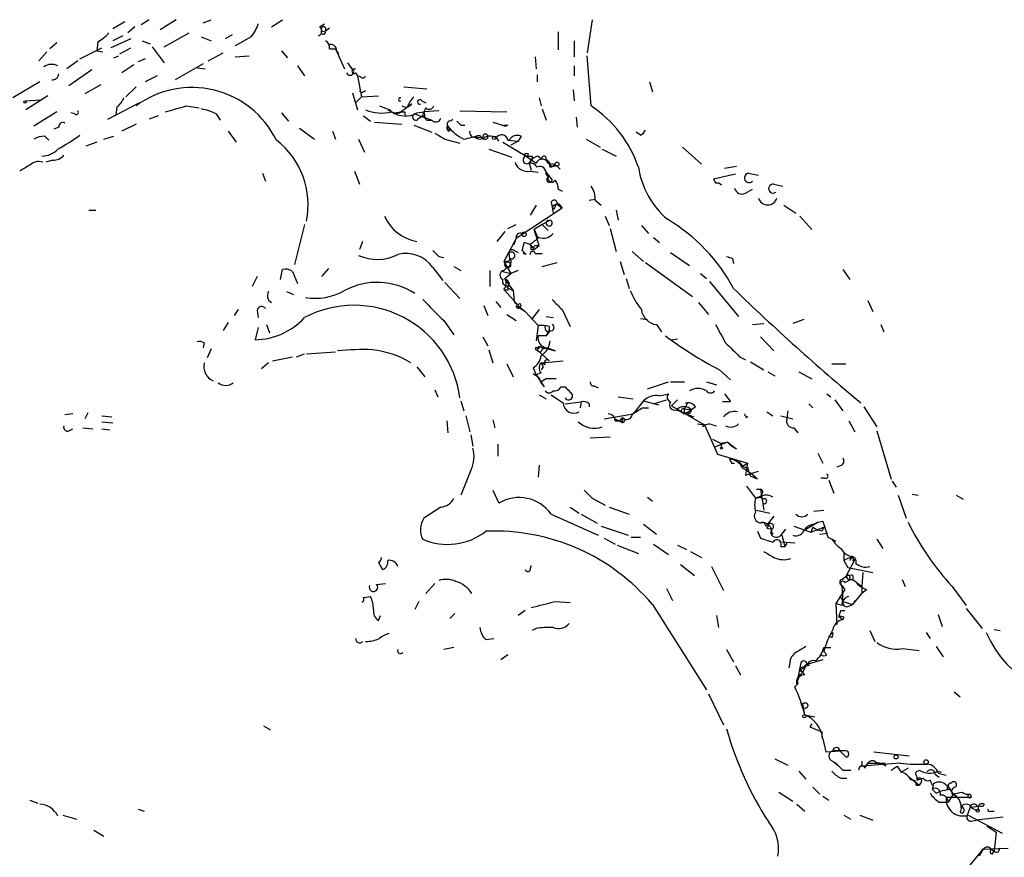
# Model space of a CAD drawing. Extents: x 17 to 1114, y 996 to 1903.
# Drawn here: x 150 to 234, y 1613 to 1684 of the extents above; entities that cross this region are included whole.
import ezdxf

# ---------------------------------------------------------------- set-up
doc = ezdxf.new("R2010")
doc.units = 0
doc.header["$MEASUREMENT"] = 0
doc.layers.add('MAIN', color=5, linetype='CONTINUOUS')

msp = doc.modelspace()

# ---------------------------------------------------------------- linework, layer by layer
at = {"layer": 'MAIN'}
for p, q in [((161.29, 1683.7369), (160.6127, 1683.3135)), ((163.576, 1683.7369), (162.2213, 1682.8902)), ((165.862, 1683.4829), (166.5393, 1683.7369)), ((171.6193, 1683.1442), (172.5507, 1683.7369)), ((198.7127, 1683.7369), (198.2893, 1680.9429)), ((159.258, 1683.5675), (158.242, 1682.9749)), ((160.1047, 1683.1442), (159.512, 1682.6362)), ((175.6833, 1683.1442), (176.1067, 1683.3982)), ((176.1913, 1682.8055), (176.53, 1683.0595)), ((159.766, 1682.1282), (158.0727, 1681.3662)), ((159.0887, 1682.3822), (158.242, 1681.9589)), ((162.56, 1681.4509), (164.6767, 1682.6362)), ((165.6927, 1682.2975), (166.5393, 1681.9589)), ((168.3173, 1682.4669), (167.7247, 1682.1282)), ((169.926, 1682.2975), (168.5713, 1681.5355)), ((175.8527, 1682.8055), (176.1913, 1682.7209)), ((175.8527, 1682.8055), (176.1913, 1682.7209)), ((195.834, 1682.7209), (195.834, 1681.1969)), ((153.5007, 1681.7895), (152.908, 1681.2815)), ((155.448, 1680.4349), (157.3107, 1681.3662)), ((156.972, 1681.8742), (156.8873, 1681.1122)), ((158.8347, 1680.8582), (159.766, 1681.3662)), ((160.6973, 1681.9589), (161.3747, 1681.7049)), ((161.544, 1681.4509), (162.56, 1680.0962)), ((176.53, 1681.2815), (177.038, 1681.2815)), ((177.038, 1681.2815), (177.8, 1679.5882)), ((197.1887, 1681.9589), (197.1887, 1680.6042)), ((152.654, 1681.0275), (151.9767, 1680.2655)), ((156.8873, 1681.1122), (157.3953, 1681.0275)), ((158.3267, 1680.5195), (158.75, 1680.6889)), ((160.9513, 1680.4349), (160.3587, 1680.1809)), ((166.2853, 1680.2655), (167.5553, 1680.9429)), ((168.5713, 1680.6042), (169.7567, 1680.6889)), ((172.466, 1681.1122), (172.974, 1680.5195)), ((177.1227, 1681.1122), (177.292, 1680.8582)), ((193.8867, 1680.6042), (193.9713, 1679.5882)), ((198.628, 1676.4555), (198.2893, 1680.6889)), ((155.2787, 1680.2655), (154.3473, 1679.5882)), ((156.464, 1679.5035), (154.5167, 1678.1489)), ((160.02, 1679.9269), (159.004, 1679.2495)), ((165.862, 1680.0115), (163.4913, 1678.6569)), ((165.354, 1679.6729), (166.0313, 1679.5882)), ((173.8207, 1679.8422), (174.4133, 1678.9955)), ((178.054, 1680.0962), (178.4773, 1679.5035)), ((178.4773, 1679.5882), (178.7313, 1679.5882)), ((197.1887, 1679.8422), (197.1887, 1678.9955)), ((161.9673, 1678.9955), (160.9513, 1678.4875)), ((178.7313, 1679.2495), (178.9007, 1678.9955)), ((179.1547, 1678.9109), (178.9007, 1678.9955)), ((178.9007, 1678.9955), (179.2393, 1677.2175)), ((194.056, 1679.0802), (194.056, 1678.4875)), ((152.0613, 1678.4875), (149.7753, 1677.1329)), ((157.226, 1678.2335), (155.8713, 1677.4715)), ((160.1893, 1678.0642), (159.3427, 1677.2175)), ((182.7953, 1678.0642), (184.7427, 1677.8949)), ((203.5387, 1678.4875), (203.7927, 1677.6409)), ((152.7387, 1677.3022), (150.876, 1676.1169)), ((178.4773, 1677.5562), (178.9007, 1676.1169)), ((179.2393, 1677.2175), (178.7313, 1676.7095)), ((179.2393, 1677.5562), (179.07, 1677.7255)), ((179.2393, 1677.2175), (180.6787, 1677.3022)), ((194.2253, 1677.1329), (194.3947, 1676.4555)), ((197.104, 1677.8102), (197.1887, 1676.8789)), ((150.876, 1676.8789), (152.146, 1676.9635)), ((157.8187, 1675.3549), (160.4433, 1676.7095)), ((158.5807, 1676.3709), (158.496, 1675.6935)), ((164.4227, 1676.4555), (165.5233, 1676.2862)), ((183.0493, 1676.2862), (182.5413, 1675.9475)), ((183.4727, 1676.6249), (183.2187, 1676.4555)), ((184.3193, 1676.8789), (184.658, 1676.7095)), ((184.658, 1676.2862), (184.4887, 1675.9475)), ((194.4793, 1676.2015), (194.818, 1675.2702)), ((153.5007, 1675.9475), (151.5533, 1674.7622)), ((155.0247, 1675.7782), (154.686, 1675.8629)), ((162.052, 1675.6089), (161.29, 1675.3549)), ((166.9627, 1675.7782), (167.3013, 1675.2702)), ((172.466, 1675.8629), (173.0587, 1675.1855)), ((179.4087, 1675.6089), (180.0013, 1675.1855)), ((181.4407, 1676.1169), (181.9487, 1675.8629)), ((181.9487, 1675.8629), (182.5413, 1675.9475)), ((182.88, 1675.9475), (182.88, 1675.6935)), ((183.7267, 1675.7782), (185.166, 1675.2702)), ((183.896, 1675.8629), (184.4887, 1675.9475)), ((184.0653, 1675.4395), (184.404, 1675.6089)), ((184.404, 1675.6089), (184.4887, 1675.9475)), ((184.5733, 1675.5242), (184.404, 1675.6089)), ((185.7587, 1676.0322), (184.4887, 1675.9475)), ((186.7747, 1675.1855), (186.944, 1675.3549)), ((187.5367, 1676.0322), (191.516, 1675.9475)), ((197.358, 1675.5242), (197.4427, 1674.6775)), ((153.67, 1674.6775), (153.2467, 1674.5082)), ((160.1893, 1674.9315), (159.004, 1674.3389)), ((173.99, 1674.5929), (175.26, 1673.6615)), ((180.34, 1675.1009), (182.626, 1674.9315)), ((183.642, 1674.8469), (185.166, 1674.2542)), ((184.7427, 1675.2702), (185.166, 1675.2702)), ((186.436, 1674.5082), (186.7747, 1674.5082)), ((186.6053, 1674.3389), (186.7747, 1674.5082)), ((187.6213, 1674.8469), (187.96, 1674.8469)), ((190.3307, 1675.1009), (191.4313, 1674.7622)), ((191.0927, 1674.8469), (191.4313, 1674.7622)), ((191.6007, 1674.8469), (191.4313, 1674.7622)), ((152.4847, 1673.9155), (152.8233, 1673.5769)), ((157.48, 1673.6615), (158.3267, 1673.9155)), ((167.9787, 1674.3389), (168.656, 1673.4075)), ((176.784, 1674.3389), (177.038, 1673.6615)), ((188.8067, 1673.8309), (189.484, 1673.8309)), ((192.7013, 1673.9155), (192.4473, 1673.4922)), ((202.7767, 1674.0002), (202.438, 1674.2542)), ((156.8873, 1673.4075), (155.956, 1673.0689)), ((178.9853, 1673.6615), (179.4933, 1672.5609)), ((186.2667, 1673.6615), (187.5367, 1673.3229)), ((191.1773, 1673.4075), (193.1247, 1672.2222)), ((191.6007, 1673.5769), (192.4473, 1673.4922)), ((192.4473, 1673.4922), (191.8547, 1673.1535)), ((198.2047, 1673.6615), (199.39, 1672.9842)), ((206.3327, 1672.9842), (207.9413, 1671.5449)), ((189.992, 1672.8149), (191.9393, 1672.1375)), ((193.1247, 1672.2222), (193.9713, 1671.6295)), ((193.6327, 1672.2222), (193.6327, 1671.9682)), ((194.1407, 1672.2222), (194.4793, 1671.9682)), ((199.5593, 1672.8149), (200.7447, 1672.2222)), ((153.162, 1671.8835), (152.5693, 1671.7142)), ((193.3787, 1671.6295), (193.6327, 1671.9682)), ((193.6327, 1671.9682), (193.3787, 1671.6295)), ((193.3787, 1671.6295), (193.548, 1671.0369)), ((194.818, 1671.9682), (195.072, 1671.7142)), ((194.9873, 1671.6295), (195.58, 1671.5449)), ((195.1567, 1671.2909), (195.072, 1671.7142)), ((195.6647, 1671.4602), (196.0033, 1671.1215)), ((209.8887, 1671.2062), (210.9047, 1671.3755)), ((170.8573, 1670.7829), (171.1113, 1670.1055)), ((178.6467, 1670.9522), (179.07, 1669.8515)), ((193.4633, 1670.9522), (194.1407, 1670.8675)), ((194.7333, 1670.9522), (195.326, 1670.1902)), ((194.818, 1670.6982), (194.9873, 1670.4442)), ((210.82, 1670.6982), (208.9573, 1670.2749)), ((211.9207, 1670.7829), (212.7673, 1670.6135)), ((214.0373, 1669.8515), (214.7993, 1669.6822)), ((195.834, 1669.4282), (196.1727, 1669.2589)), ((211.6667, 1669.0895), (212.2593, 1669.4282)), ((193.9713, 1668.0735), (193.4633, 1667.2269)), ((195.2413, 1668.3275), (195.326, 1667.9042)), ((195.4953, 1667.7349), (195.326, 1667.9042)), ((195.326, 1667.9042), (195.4107, 1667.3962)), ((195.7493, 1668.1582), (196.1727, 1667.8195)), ((195.9187, 1668.1582), (196.1727, 1667.8195)), ((198.4587, 1668.4969), (198.9667, 1668.5815)), ((198.9667, 1668.4969), (199.4747, 1668.0735)), ((214.884, 1668.0735), (215.9, 1667.3962)), ((156.21, 1667.6502), (156.8027, 1667.6502)), ((196.1727, 1667.8195), (192.278, 1665.2795)), ((199.8133, 1667.1422), (200.152, 1666.3802)), ((200.7447, 1667.6502), (200.914, 1666.8035)), ((216.2387, 1667.1422), (217.2547, 1666.0415)), ((174.4133, 1666.4649), (173.5667, 1663.0782)), ((191.6007, 1666.1262), (192.278, 1666.4649)), ((194.4793, 1666.4649), (193.802, 1666.0415)), ((195.1567, 1666.8035), (194.4793, 1666.4649)), ((194.4793, 1666.4649), (194.9873, 1665.9569)), ((202.8613, 1666.3802), (203.454, 1665.7029)), ((191.3467, 1665.8722), (190.6693, 1665.0255)), ((193.802, 1666.0415), (194.1407, 1665.2795)), ((194.2253, 1664.6869), (193.802, 1666.0415)), ((200.2367, 1666.1262), (200.7447, 1664.1789)), ((203.8773, 1665.3642), (204.3853, 1664.9409)), ((179.324, 1665.0255), (179.07, 1664.3482)), ((192.278, 1665.2795), (191.262, 1663.3322)), ((192.1087, 1664.7715), (192.278, 1665.2795)), ((193.4633, 1664.7715), (192.9553, 1664.9409)), ((193.4633, 1664.7715), (193.802, 1664.3482)), ((193.802, 1664.3482), (194.2253, 1664.6869)), ((193.9713, 1664.6869), (194.2253, 1664.6869)), ((185.7587, 1663.7555), (186.182, 1663.6709)), ((191.6853, 1664.0095), (191.77, 1663.4169)), ((192.1087, 1664.2635), (192.4473, 1664.0942)), ((193.1247, 1663.9249), (192.8707, 1664.0095)), ((193.548, 1664.3482), (193.802, 1664.3482)), ((193.8867, 1664.0095), (194.4793, 1664.0095)), ((202.0993, 1664.1789), (203.0307, 1663.3322)), ((205.3167, 1664.0942), (206.9253, 1662.9935)), ((187.0287, 1662.9089), (187.6213, 1662.5702)), ((191.262, 1663.3322), (191.77, 1663.4169)), ((191.262, 1663.3322), (191.8547, 1662.3162)), ((194.4793, 1662.9089), (195.7493, 1663.2475)), ((201.0833, 1663.3322), (201.422, 1662.2315)), ((203.2, 1663.2475), (207.1793, 1660.3689)), ((210.566, 1663.5862), (210.6507, 1663.1629)), ((170.434, 1662.0622), (170.0107, 1661.2155)), ((172.3813, 1661.8082), (172.5507, 1662.6549)), ((173.3973, 1662.4855), (173.8207, 1661.4695)), ((176.4453, 1662.7395), (175.8527, 1662.0622)), ((185.2507, 1662.8242), (186.0973, 1661.7235)), ((190.0767, 1662.5702), (190.0767, 1661.2155)), ((191.1773, 1662.4855), (191.8547, 1662.3162)), ((191.262, 1662.5702), (191.516, 1662.8242)), ((191.3467, 1661.8929), (191.8547, 1662.3162)), ((192.4473, 1662.5702), (191.8547, 1662.3162)), ((207.8567, 1662.3162), (208.3647, 1661.8929)), ((219.8793, 1662.6549), (220.472, 1661.8082)), ((186.2667, 1661.5542), (187.5367, 1660.1995)), ((191.3467, 1661.8082), (192.024, 1660.8769)), ((201.5913, 1661.8929), (201.8453, 1661.0462)), ((208.6187, 1661.6389), (211.074, 1658.6755)), ((172.8893, 1660.7922), (173.482, 1660.5382)), ((191.6007, 1660.8769), (191.262, 1660.9615)), ((191.262, 1660.9615), (192.6167, 1659.4375)), ((191.516, 1661.1309), (192.024, 1660.8769)), ((192.024, 1660.8769), (192.1087, 1659.9455)), ((189.5687, 1659.6069), (189.9073, 1658.7602)), ((190.5847, 1659.9455), (191.008, 1659.4375)), ((192.278, 1659.6069), (193.04, 1659.0989)), ((207.6873, 1659.8609), (208.534, 1658.8449)), ((221.996, 1660.0302), (222.4193, 1659.0989)), ((168.8253, 1659.2682), (168.4867, 1658.7602)), ((170.434, 1659.1835), (170.5187, 1658.5909)), ((191.516, 1658.8449), (192.278, 1658.3369)), ((192.6167, 1659.4375), (193.04, 1659.0989)), ((193.04, 1659.0989), (194.1407, 1657.9135)), ((194.2253, 1659.2682), (193.6327, 1658.5062)), ((196.1727, 1659.2682), (196.85, 1657.8289)), ((167.9787, 1658.1675), (167.5553, 1657.4902)), ((171.196, 1657.9982), (171.45, 1657.3209)), ((186.182, 1658.3369), (187.0287, 1657.1515)), ((194.1407, 1657.9135), (193.9713, 1656.6435)), ((194.818, 1658.6755), (195.4107, 1658.5909)), ((202.7767, 1658.5062), (203.3693, 1658.4215)), ((204.1313, 1657.9982), (204.5547, 1657.4055)), ((212.2593, 1657.9982), (213.1907, 1658.0829)), ((216.5773, 1658.4215), (215.646, 1658.0829)), ((223.0967, 1657.9982), (223.3507, 1657.4055)), ((170.5187, 1657.7442), (170.2647, 1656.7282)), ((194.818, 1657.0669), (194.1407, 1657.0669)), ((195.1567, 1657.4902), (194.818, 1657.0669)), ((194.818, 1657.0669), (195.072, 1657.4902)), ((194.9027, 1657.4055), (195.072, 1657.4902)), ((195.072, 1657.8289), (195.072, 1657.4902)), ((165.9467, 1656.4742), (165.862, 1656.0509)), ((189.484, 1656.9822), (189.9073, 1656.2202)), ((205.4013, 1656.7282), (205.9093, 1656.8129)), ((212.9367, 1656.9822), (214.0373, 1655.7969)), ((166.5393, 1655.9662), (166.2007, 1655.2042)), ((173.736, 1655.2889), (174.4133, 1655.5429)), ((174.5827, 1655.5429), (177.038, 1655.7122)), ((189.992, 1655.8815), (190.3307, 1654.7809)), ((194.056, 1656.0509), (194.31, 1656.1355)), ((194.31, 1656.1355), (194.056, 1655.8815)), ((194.056, 1655.8815), (195.072, 1654.9502)), ((194.31, 1656.1355), (195.58, 1655.7969)), ((194.4793, 1655.9662), (194.9027, 1656.0509)), ((195.58, 1655.7969), (194.9027, 1656.0509)), ((171.3653, 1654.7809), (170.7727, 1654.2729)), ((171.704, 1654.9502), (173.3973, 1655.2889)), ((191.516, 1654.6962), (192.024, 1653.5955)), ((194.3947, 1654.7809), (196.2573, 1654.9502)), ((194.7333, 1654.6115), (194.3947, 1654.7809)), ((211.1587, 1655.2889), (211.6667, 1655.0349)), ((212.09, 1654.8655), (213.1907, 1654.1882)), ((218.948, 1654.6962), (220.1333, 1654.6962)), ((183.896, 1654.4422), (184.5733, 1653.5955)), ((193.7173, 1654.3575), (193.9713, 1653.7649)), ((193.7173, 1653.8495), (193.9713, 1653.7649)), ((194.3947, 1653.9342), (193.9713, 1653.7649)), ((193.9713, 1653.7649), (194.6487, 1652.7489)), ((194.564, 1654.4422), (194.3947, 1654.1882)), ((209.4653, 1654.1882), (210.3967, 1653.3415)), ((213.5293, 1654.0189), (214.122, 1653.6802)), ((216.154, 1654.0189), (217.2547, 1653.4262)), ((194.818, 1653.4262), (194.3947, 1653.1722)), ((203.3693, 1652.5795), (205.1473, 1653.1722)), ((205.3167, 1653.1722), (206.502, 1653.1722)), ((208.3647, 1653.1722), (209.2113, 1652.9182)), ((185.42, 1652.4949), (185.674, 1651.9022)), ((194.2253, 1652.0715), (194.818, 1651.7329)), ((196.088, 1652.7489), (196.4267, 1652.7489)), ((198.882, 1652.8335), (199.2207, 1652.6642)), ((204.3853, 1651.9869), (205.1473, 1652.1562)), ((218.5247, 1652.1562), (218.8633, 1651.9022)), ((187.6213, 1651.5635), (187.8753, 1650.7169)), ((196.4267, 1651.3095), (197.7813, 1651.4789)), ((197.7813, 1651.4789), (197.6967, 1650.9709)), ((198.4587, 1651.3095), (198.4587, 1651.0555)), ((200.914, 1651.9022), (202.184, 1651.7329)), ((203.0307, 1651.5635), (202.184, 1650.4629)), ((203.0307, 1651.5635), (204.3007, 1651.2249)), ((203.8773, 1651.3095), (204.978, 1651.6482)), ((205.9093, 1651.6482), (205.4013, 1651.1402)), ((206.756, 1651.3942), (206.502, 1650.8862)), ((206.5867, 1651.3942), (206.756, 1651.3942)), ((210.3967, 1651.4789), (209.7193, 1651.4789)), ((217.0007, 1651.3095), (217.3393, 1650.9709)), ((219.202, 1651.6482), (219.8793, 1650.7169)), ((154.8553, 1650.4629), (154.178, 1650.3782)), ((156.1253, 1650.5475), (155.8713, 1650.0395)), ((199.7287, 1650.0395), (202.184, 1650.4629)), ((202.946, 1650.9709), (203.454, 1650.9709)), ((205.4013, 1651.1402), (208.1953, 1649.5315)), ((205.8247, 1650.8015), (207.264, 1650.2089)), ((206.3327, 1650.5475), (206.6713, 1650.5475)), ((206.4173, 1650.4629), (206.6713, 1650.5475)), ((206.502, 1650.8862), (207.0947, 1650.8015)), ((206.6713, 1650.5475), (207.0947, 1650.8015)), ((206.9253, 1650.4629), (206.6713, 1650.5475)), ((207.4333, 1651.0555), (207.0947, 1650.8015)), ((213.4447, 1650.6322), (213.9527, 1650.2935)), ((215.2227, 1650.7169), (215.138, 1650.0395)), ((221.6573, 1651.0555), (222.758, 1649.3622)), ((157.3107, 1650.2935), (158.1573, 1650.2089)), ((157.3107, 1649.7855), (158.242, 1649.7009)), ((186.436, 1649.8702), (186.5207, 1648.8542)), ((188.0447, 1650.2935), (188.3833, 1648.9389)), ((190.3307, 1649.9549), (190.5, 1649.2775)), ((200.5753, 1650.0395), (201.0833, 1649.8702)), ((200.66, 1649.8702), (201.0833, 1649.8702)), ((201.0833, 1649.8702), (201.2527, 1650.1242)), ((201.2527, 1649.7855), (201.0833, 1649.8702)), ((207.6027, 1649.6162), (208.1953, 1649.5315)), ((211.836, 1650.2089), (211.6667, 1650.1242)), ((214.63, 1650.2935), (215.646, 1650.0395)), ((220.3873, 1649.8702), (220.8953, 1648.9389)), ((154.5167, 1649.0235), (154.8553, 1649.1929)), ((155.702, 1649.2775), (156.5487, 1649.1929)), ((157.3107, 1649.1929), (157.988, 1649.1082)), ((208.1953, 1649.5315), (208.026, 1649.3622)), ((208.026, 1649.3622), (208.1953, 1649.5315)), ((208.1953, 1649.5315), (208.026, 1649.3622)), ((208.1953, 1649.5315), (209.296, 1647.0762)), ((208.8727, 1649.5315), (209.2113, 1649.4469)), ((215.7307, 1649.2775), (216.0693, 1648.8542)), ((222.758, 1649.0235), (223.9433, 1644.9595)), ((188.468, 1648.6849), (188.6373, 1647.7535)), ((190.754, 1647.9229), (190.754, 1646.9069)), ((198.5433, 1648.4309), (200.2367, 1648.5155)), ((208.8727, 1648.3462), (209.55, 1648.0075)), ((210.1427, 1648.0922), (209.042, 1647.6689)), ((209.55, 1648.0075), (210.1427, 1648.0922)), ((209.55, 1648.0075), (209.6347, 1647.6689)), ((209.55, 1648.0075), (209.6347, 1647.6689)), ((209.55, 1648.0075), (209.6347, 1647.6689)), ((210.1427, 1648.0922), (210.4813, 1647.7535)), ((209.296, 1647.0762), (211.836, 1646.3142)), ((210.9047, 1647.4995), (210.4813, 1647.7535)), ((217.7627, 1647.1609), (218.186, 1646.3142)), ((210.4813, 1646.3142), (210.7353, 1646.3142)), ((211.074, 1646.4835), (211.4127, 1646.0602)), ((211.4127, 1646.0602), (211.836, 1646.3142)), ((211.836, 1646.3142), (211.6667, 1645.2982)), ((188.468, 1645.7215), (187.6213, 1643.6049)), ((194.2253, 1646.1449), (194.1407, 1645.1289)), ((211.6667, 1645.2982), (212.7673, 1645.6369)), ((211.836, 1645.9755), (211.9207, 1645.6369)), ((211.9207, 1645.6369), (212.09, 1645.2135)), ((219.7947, 1646.1449), (219.3713, 1645.9755)), ((212.6827, 1644.9595), (212.09, 1645.2135)), ((218.3553, 1645.0442), (218.0167, 1645.0442)), ((218.694, 1644.8749), (219.1173, 1643.7742)), ((224.028, 1644.7902), (224.3667, 1644.2822)), ((190.3307, 1644.0282), (190.8387, 1642.9275)), ((211.7513, 1644.3669), (212.5133, 1643.3509)), ((212.598, 1644.1129), (212.9367, 1644.1129)), ((212.9367, 1644.1129), (213.1907, 1642.3349)), ((198.7127, 1643.3509), (199.8133, 1642.7582)), ((203.3693, 1643.4355), (203.7927, 1643.0969)), ((213.0213, 1643.5202), (212.5133, 1643.3509)), ((212.5133, 1643.3509), (212.9367, 1643.4355)), ((213.0213, 1643.6895), (212.9367, 1643.4355)), ((213.106, 1643.2662), (212.9367, 1643.4355)), ((224.536, 1643.6049), (225.2133, 1641.6575)), ((225.7213, 1643.6895), (226.2293, 1643.6049)), ((229.4467, 1643.6049), (230.0393, 1643.2662)), ((185.928, 1642.5889), (184.4887, 1641.6575)), ((196.85, 1642.5889), (197.612, 1642.0809)), ((200.152, 1642.5889), (201.8453, 1641.9962)), ((212.598, 1642.3349), (213.6987, 1642.0809)), ((217.424, 1642.2502), (218.2707, 1642.3349)), ((195.2413, 1641.9962), (199.2207, 1640.2182)), ((197.7813, 1641.9962), (199.136, 1641.2342)), ((213.1907, 1641.3189), (213.36, 1640.9802)), ((214.0373, 1641.8269), (213.36, 1640.9802)), ((216.7467, 1640.7262), (217.7627, 1641.3189)), ((217.424, 1641.1495), (217.7627, 1641.3189)), ((217.7627, 1641.3189), (218.186, 1641.4035)), ((218.186, 1641.4035), (218.6093, 1640.0489)), ((199.4747, 1640.9802), (201.7607, 1640.2182)), ((203.0307, 1641.1495), (204.1313, 1640.3029)), ((212.6827, 1640.5569), (212.9367, 1639.9642)), ((213.4447, 1640.8109), (213.868, 1640.7262)), ((213.868, 1640.7262), (213.7833, 1640.3875)), ((213.7833, 1640.3875), (213.868, 1640.7262)), ((214.7147, 1640.3029), (215.0533, 1640.7262)), ((215.7307, 1640.9802), (217.17, 1640.4722)), ((217.3393, 1640.8955), (217.17, 1640.4722)), ((217.17, 1640.4722), (218.2707, 1640.8955)), ((217.3393, 1640.8955), (217.7627, 1640.6415)), ((217.3393, 1640.8955), (217.7627, 1640.6415)), ((218.1013, 1640.5569), (217.7627, 1640.6415)), ((199.7287, 1639.9642), (200.66, 1639.4562)), ((202.0147, 1640.0489), (202.7767, 1640.0489)), ((212.9367, 1639.9642), (213.9527, 1639.6255)), ((213.9527, 1640.3029), (213.7833, 1640.3875)), ((214.7147, 1640.2182), (214.9687, 1639.2869)), ((215.8153, 1639.5409), (214.7147, 1639.6255)), ((217.932, 1640.3029), (218.6093, 1640.3875)), ((218.6093, 1640.0489), (219.2867, 1639.7102)), ((222.758, 1639.8795), (223.266, 1639.1175)), ((200.8293, 1639.3715), (202.6073, 1638.6942)), ((203.8773, 1639.4562), (205.1473, 1638.6095)), ((205.9093, 1639.3715), (206.6713, 1639.0329)), ((207.01, 1638.8635), (207.9413, 1638.3555)), ((214.63, 1639.2869), (214.9687, 1639.2869)), ((215.138, 1639.5409), (214.9687, 1639.2869)), ((219.964, 1638.7789), (219.964, 1638.1015)), ((180.6787, 1637.9322), (181.0173, 1637.3395)), ((219.964, 1638.1015), (220.3027, 1637.5089)), ((220.8953, 1638.1862), (220.1333, 1636.7469)), ((220.5567, 1638.4402), (220.472, 1638.1015)), ((220.726, 1638.1015), (220.8953, 1638.1862)), ((193.4633, 1637.2549), (193.548, 1637.6782)), ((206.1633, 1637.7629), (207.3487, 1636.8315)), ((208.788, 1637.5935), (209.804, 1635.5615)), ((220.3027, 1637.5089), (222.4193, 1637.0855)), ((221.5727, 1637.0855), (221.488, 1635.9002)), ((219.7947, 1636.4929), (220.1333, 1636.7469)), ((220.0487, 1636.2389), (220.3873, 1636.4082)), ((220.1333, 1636.7469), (220.3873, 1636.4082)), ((220.3873, 1636.4929), (220.726, 1636.4929)), ((220.726, 1636.4929), (220.3873, 1636.4082)), ((220.726, 1636.8315), (220.726, 1636.4929)), ((224.8747, 1636.4929), (225.1287, 1635.9002)), ((180.5093, 1636.0695), (181.2713, 1636.1542)), ((185.42, 1636.1542), (184.658, 1635.3075)), ((204.978, 1635.7309), (205.486, 1634.7149)), ((220.0487, 1635.6462), (219.2867, 1634.4609)), ((219.7947, 1635.9849), (220.0487, 1635.6462)), ((219.7947, 1635.9849), (220.0487, 1635.6462)), ((219.7947, 1635.9849), (219.8793, 1634.6302)), ((221.488, 1635.9002), (221.488, 1635.3075)), ((221.9113, 1635.6462), (221.488, 1635.3075)), ((229.108, 1635.9002), (230.2933, 1634.2915)), ((179.4087, 1634.9689), (180.0013, 1635.0535)), ((184.0653, 1634.6302), (183.7267, 1633.9529)), ((195.58, 1634.6302), (196.85, 1634.5455)), ((219.6253, 1635.1382), (219.8793, 1634.6302)), ((219.6253, 1635.1382), (219.8793, 1634.6302)), ((219.8793, 1634.6302), (220.726, 1634.3762)), ((220.726, 1634.3762), (221.488, 1635.3075)), ((220.8953, 1634.7149), (220.726, 1634.3762)), ((193.04, 1633.8682), (192.4473, 1633.4449)), ((203.7927, 1634.3762), (208.3647, 1627.1795)), ((219.7947, 1634.2915), (219.2867, 1634.4609)), ((219.2867, 1634.4609), (219.3713, 1632.6829)), ((219.71, 1633.8682), (220.0487, 1633.8682)), ((220.3027, 1634.2069), (220.726, 1634.3762)), ((230.2933, 1634.0375), (231.648, 1632.3442)), ((180.6787, 1633.0215), (180.848, 1633.4449)), ((187.1133, 1633.6142), (186.69, 1633.1909)), ((209.2113, 1633.4449), (209.3807, 1632.4289)), ((219.5407, 1633.3602), (219.8793, 1633.1062)), ((219.5407, 1633.3602), (219.8793, 1633.1062)), ((219.964, 1633.2755), (219.8793, 1633.1062)), ((227.9227, 1633.5295), (228.2613, 1632.5135)), ((193.9713, 1632.3442), (193.6327, 1632.1749)), ((222.1653, 1632.1749), (222.5887, 1631.2435)), ((232.664, 1632.2595), (233.172, 1632.1749)), ((189.738, 1631.4129), (190.4153, 1631.4975)), ((218.694, 1631.6669), (219.0327, 1632.0055)), ((218.948, 1631.5822), (218.694, 1631.6669)), ((226.9067, 1632.0055), (227.2453, 1631.4975)), ((187.0287, 1630.7355), (186.182, 1630.5662)), ((210.058, 1630.5662), (210.6507, 1629.5502)), ((218.2707, 1630.7355), (218.8633, 1630.7355)), ((218.2707, 1630.7355), (218.2707, 1630.3969)), ((218.2707, 1630.7355), (218.2707, 1630.3969)), ((224.8747, 1630.6509), (226.314, 1630.4815)), ((227.7533, 1630.8202), (228.346, 1629.9735)), ((191.6007, 1630.1429), (191.008, 1629.7195)), ((218.186, 1629.7195), (216.7467, 1629.2962)), ((218.5247, 1630.1429), (218.2707, 1630.3969)), ((210.82, 1629.2115), (211.2433, 1628.4495)), ((215.392, 1629.4655), (215.3073, 1629.0422)), ((216.2387, 1629.0422), (216.0693, 1628.1955)), ((216.3233, 1629.4655), (216.2387, 1629.0422)), ((216.2387, 1629.0422), (217.0853, 1629.2962)), ((216.2387, 1629.0422), (216.3233, 1628.7035)), ((216.5773, 1629.0422), (216.7467, 1629.2962)), ((216.0693, 1627.6875), (215.8153, 1627.4335)), ((215.8153, 1627.4335), (215.9847, 1627.6029)), ((208.534, 1626.8409), (209.804, 1624.2162)), ((229.2773, 1627.0102), (229.7853, 1626.5869)), ((216.662, 1625.0629), (216.4927, 1625.9942)), ((216.662, 1625.0629), (217.5087, 1624.8935)), ((170.942, 1624.1315), (171.5347, 1623.7929)), ((217.2547, 1624.3009), (217.0853, 1624.0469)), ((217.0853, 1624.0469), (218.1013, 1623.6235)), ((218.1013, 1623.6235), (218.1013, 1623.1155)), ((218.186, 1623.0309), (218.44, 1621.9302)), ((214.122, 1621.3375), (215.2227, 1620.8295)), ((218.44, 1621.9302), (219.6253, 1622.0149)), ((219.71, 1622.0149), (219.0327, 1622.0149)), ((220.1333, 1622.0149), (219.71, 1622.0149)), ((222.504, 1621.9302), (225.4673, 1621.5915)), ((219.0327, 1621.1682), (219.456, 1620.8295)), ((221.488, 1621.1682), (221.488, 1620.7449)), ((224.7053, 1620.9989), (221.488, 1620.7449)), ((221.742, 1620.5755), (221.996, 1620.9989)), ((221.996, 1620.9989), (223.4353, 1620.9989)), ((223.52, 1620.7449), (223.4353, 1620.9989)), ((223.9433, 1620.4062), (224.4513, 1620.7449)), ((224.4513, 1620.7449), (224.79, 1620.2369)), ((225.3827, 1620.5755), (224.79, 1620.2369)), ((216.154, 1620.3215), (216.7467, 1619.6442)), ((219.71, 1619.7289), (220.218, 1619.7289)), ((219.8793, 1620.4062), (220.5567, 1620.4062)), ((225.3827, 1619.8982), (226.314, 1619.1362)), ((226.2293, 1620.3215), (226.314, 1620.4062)), ((227.6687, 1620.0675), (228.0073, 1619.8135)), ((227.9227, 1620.3215), (228.1767, 1620.2369)), ((227.9227, 1620.1522), (228.6, 1619.9829)), ((217.3393, 1618.9669), (217.932, 1618.3742)), ((226.06, 1619.1362), (226.314, 1619.1362)), ((226.4833, 1619.3902), (226.314, 1619.1362)), ((227.4993, 1619.1362), (227.4147, 1618.7975)), ((228.6847, 1619.1362), (228.6847, 1618.7975)), ((228.6847, 1619.1362), (229.1927, 1618.3742)), ((214.4607, 1618.5435), (215.646, 1617.7815)), ((218.186, 1618.2049), (218.694, 1617.8662)), ((227.7533, 1618.4589), (228.092, 1618.6282)), ((228.6, 1618.1202), (230.7167, 1618.1202)), ((229.1927, 1618.3742), (228.7693, 1617.6969)), ((229.1927, 1618.3742), (229.4467, 1618.1202)), ((230.632, 1618.3742), (230.7167, 1618.1202)), ((151.2147, 1617.8662), (151.892, 1617.6122)), ((215.9847, 1617.5275), (216.662, 1616.9349)), ((228.0073, 1617.6969), (228.7693, 1617.6969)), ((230.632, 1617.2735), (230.378, 1616.5962)), ((230.632, 1617.2735), (231.14, 1617.0195)), ((230.632, 1617.2735), (231.14, 1617.0195)), ((230.7167, 1617.2735), (231.3093, 1617.3582)), ((231.2247, 1617.3582), (231.7327, 1617.3582)), ((231.3093, 1617.3582), (231.7327, 1617.3582)), ((231.3093, 1617.3582), (231.7327, 1617.3582)), ((231.8173, 1617.5275), (231.7327, 1617.3582)), ((154.0087, 1616.5962), (155.194, 1616.2575)), ((160.3587, 1617.1042), (160.8667, 1616.9349)), ((219.964, 1616.5962), (220.5567, 1616.2575)), ((221.3187, 1616.5962), (222.4193, 1616.1729)), ((229.7853, 1616.8502), (229.9547, 1616.7655)), ((230.4627, 1616.5962), (233.3413, 1615.0722)), ((231.3093, 1617.0195), (231.14, 1617.0195)), ((233.426, 1616.4269), (231.14, 1616.1729)), ((232.3253, 1616.9349), (232.664, 1616.9349)), ((230.7167, 1616.0882), (231.14, 1616.1729)), ((232.2407, 1615.5802), (232.0713, 1615.6649)), ((232.0713, 1615.6649), (232.8333, 1615.1569)), ((156.6333, 1615.3262), (157.48, 1614.8182)), ((232.8333, 1615.1569), (232.664, 1613.5482)), ((231.7327, 1613.7175), (233.8493, 1613.8022)), ((230.124, 1611.7702), (231.7327, 1613.7175)), ((231.7327, 1613.7175), (231.394, 1613.1249)), ((232.41, 1613.7175), (232.664, 1613.5482)), ((232.4947, 1613.2942), (232.664, 1613.5482))]:
    msp.add_line(p, q, dxfattribs=at)
for centre, radius in [((150.8125, 1676.7942), 0.1058), ((190.4364, 1673.7674), 0.1496), ((193.1669, 1672.3493), 0.1338), ((195.7493, 1671.5449), 0.1693), ((192.9553, 1665.6183), 0.1893), ((191.5794, 1663.0571), 0.2413), ((209.6346, 1647.5843), 0.0846), ((216.6831, 1625.8461), 0.2413), ((216.6196, 1624.9359), 0.1338), ((224.3666, 1621.5069), 0.1693), ((226.9066, 1621.0836), 0.1893), ((231.267, 1616.9773), 0.1338)]:
    msp.add_circle(centre, radius, dxfattribs=at)
for centre, radius, start, end in [((167.25, 1684.4484), 3.4333, 321.208574, 342.188317), ((175.4506, 1682.7843), 0.4285, 290.219577, 57.114564), ((176.022, 1682.9325), 0.2116, 323.124688, 216.875312), ((155.5329, 1684.5831), 3.0674, 297.979423, 320.602432), ((176.006, 1682.699), 0.1866, 145.211664, 6.740333), ((175.8527, 1681.3662), 0.6826, 352.87186, 60.261365), ((176.6298, 1681.1605), 0.4953, 354.40337, 111.867995), ((153.0635, 1678.8078), 1.1585, 63.231475, 124.939755), ((178.2603, 1679.3633), 0.3125, 201.358743, 46.024187), ((178.6043, 1679.3765), 0.1796, 135, 315), ((153.1198, 1679.2071), 0.5518, 265.582979, 355.614036), ((179.3452, 1679.059), 0.2413, 217.862488, 344.742799), ((164.9169, 1670.0784), 7.9384, 26.149303, 126.551023), ((157.3533, 1677.9369), 1.9897, 308.08865, 336.16616), ((221.7486, 1592.9359), 94.6976, 116.443722, 116.672824), ((182.4868, 1677.0059), 0.1382, 66.774191, 293.225809), ((185.517, 1675.37), 2.6323, 135.423265, 159.631202), ((36.5243, 2120.7344), 462.3221, 285.830813, 286.059979), ((165.0143, 1672.0493), 4.2073, 62.412332, 80.720815), ((265.828, 1887.9395), 227.9506, 248.088648, 248.317854), ((182.9562, 1677.0058), 0.6418, 239.034712, 323.592573), ((184.15, 1676.7942), 0.1893, 26.578587, 296.578587), ((184.9402, 1676.5966), 0.4195, 227.724474, 340.347095), ((192.9559, 1667.9699), 10.2068, 18.988092, 56.239716), ((155.1517, 1675.9052), 0.1796, 225, 45), ((180.9582, 1679.6644), 3.8065, 248.740844, 282.457136), ((182.1592, 1676.4917), 0.6649, 214.311472, 305.073905), ((182.9077, 1677.6569), 2.0483, 236.570613, 298.850011), ((182.7107, 1760.5974), 84.6501, 269.885341, 270.114592), ((183.8113, 1675.5242), 0.2677, 108.421413, 341.558284), ((269.2483, 1760.1145), 119.7487, 224.885409, 225.114592), ((184.1081, 1675.6513), 0.4823, 344.718831, 37.891655), ((185.5065, 1675.5372), 0.4327, 218.101448, 346.949801), ((154.0087, 1674.7198), 0.3413, 60.265529, 187.11877), ((186.6688, 1674.5717), 0.2413, 127.862488, 254.742799), ((186.3511, 1674.6776), 0.1895, 296.619142, 26.510973), ((186.7182, 1674.9316), 0.2602, 77.454468, 220.620402), ((189.2167, 1676.6962), 3.3179, 215.654108, 246.153583), ((272.1019, 1759.6661), 119.7133, 224.885409, 225.114592), ((191.3467, 1801.8468), 127.0002, 269.885409, 270.114592), ((152.599, 1671.6617), 2.2567, 92.903231, 117.605171), ((147.1148, 1685.0396), 13.8315, 297.892146, 307.04769), ((312.8675, 1885.6308), 246.8983, 238.922675, 239.151814), ((185.7092, 1685.2039), 11.7439, 280.628766, 287.4455), ((188.7474, 1674.2119), 0.3856, 160.770959, 278.846709), ((189.23, 1674.2751), 0.6136, 226.380116, 313.619885), ((189.6594, 1674.103), 0.4415, 193.463431, 269.208421), ((189.6957, 1673.8732), 0.2159, 258.674454, 191.299523), ((190.0544, 1672.9908), 0.9309, 32.590626, 115.521823), ((191.0588, 1673.4584), 0.5546, 12.334988, 148.740368), ((192.4049, 1673.1112), 0.8571, 69.770189, 147.090465), ((202.4806, 1674.7196), 0.778, 292.371723, 337.628278), ((167.8142, 1668.1114), 6.9103, 348.374607, 52.271912), ((152.2101, 1674.1136), 1.8915, 270.624007, 316.638779), ((153.2489, 1672.9283), 1.0484, 265.245435, 323.650382), ((193.1978, 1671.9028), 0.3277, 102.891074, 303.500973), ((193.3787, 1799.2221), 127.0002, 269.885409, 270.114592), ((194.3522, 1671.1641), 1.079, 101.303684, 154.448991), ((194.6487, 1672.0387), 0.1835, 337.392151, 202.595845), ((277.7802, 1459.5498), 246.8296, 120.848162, 121.077365), ((151.9767, 1670.6699), 1.0978, 72.035422, 133.955556), ((193.2728, 1672.0741), 1.1379, 198.438133, 279.636976), ((193.4633, 1670.952), 0.6828, 29.760495, 97.11773), ((194.4793, 1671.4179), 0.5503, 22.613458, 157.386542), ((194.2888, 1670.804), 0.5397, 348.694232, 115.553719), ((195.4218, 1671.7119), 0.3498, 179.623275, 313.980692), ((195.1144, 1671.8411), 0.5518, 274.396316, 327.536771), ((209.8679, 1672.4541), 7.3532, 189.101849, 229.195022), ((195.1043, 1670.2475), 0.229, 120.744793, 345.508604), ((195.2938, 1670.3409), 0.3234, 161.374589, 332.230734), ((211.969, 1670.3837), 0.4021, 96.898796, 316.219304), ((194.8607, 1669.5271), 0.9783, 354.197915, 42.671983), ((197.1184, 1668.6098), 1.8517, 356.504536, 35.389486), ((293.6969, 1712.4455), 94.6528, 206.4572, 206.686438), ((209.2536, 1669.4702), 0.483, 37.902035, 105.233269), ((211.3704, 1669.6739), 0.6552, 194.225009, 296.885726), ((213.9865, 1669.479), 0.376, 82.234148, 305.845888), ((195.4953, 1668.2429), 0.2678, 341.558284, 161.578587), ((195.8129, 1667.5865), 0.5814, 79.515342, 146.875738), ((196.0462, 1667.6922), 0.5525, 122.502209, 175.567893), ((213.5293, 1668.8994), 0.7969, 197.016036, 342.983964), ((184.4936, 1668.5827), 3.607, 203.538151, 260.463515), ((195.072, 1666.5664), 0.2518, 109.658416, 70.341584), ((197.5338, 1654.0931), 14.8458, 27.927487, 59.526569), ((192.6591, 1665.3387), 0.3857, 70.789879, 188.829745), ((184.4137, 1677.1922), 15.3678, 306.076713, 309.676493), ((194.6064, 1666.2743), 0.9866, 247.278736, 324.608817), ((190.1696, 1665.2773), 2.8059, 338.819698, 353.114327), ((193.0823, 1664.4751), 0.4827, 344.757375, 37.88123), ((193.9713, 1664.4752), 0.2116, 90, 216.875312), ((180.5497, 1667.2598), 3.7605, 245.416834, 297.521096), ((182.9842, 1661.2616), 2.753, 34.583663, 104.66369), ((312.5046, 1791.0094), 179.6053, 224.885409, 225.114592), ((191.9393, 1664.0659), 0.2602, 49.39393, 192.519254), ((191.9091, 1663.8342), 0.2843, 240.712496, 141.928805), ((277.6178, 1748.7816), 119.7487, 224.893867, 225.123016), ((193.675, 1663.9672), 0.2159, 11.299523, 191.299523), ((252.6395, 1790.6782), 133.8752, 251.45383, 251.682999), ((191.389, 1663.2899), 0.4827, 285.254078, 37.87186), ((172.8046, 1661.7234), 0.9655, 52.127098, 105.246791), ((191.3149, 1662.1786), 0.3951, 97.693333, 249.620458), ((276.0466, 1577.9549), 119.7841, 134.885442, 135.114558), ((180.5491, 1655.75), 5.8174, 56.891779, 118.200697), ((191.4737, 1661.6389), 0.3413, 150.265529, 277.11877), ((190.6315, 1661.4884), 0.8217, 320.114969, 29.491461), ((191.3402, 1661.4468), 0.3615, 299.096166, 88.969611), ((190.9234, 1660.9615), 0.6826, 352.88019, 29.750087), ((171.9782, 1660.4591), 0.6976, 151.476725, 239.037652), ((175.3022, 1665.2981), 5.078, 260.887708, 299.4647), ((208.8297, 1663.7973), 7.4923, 202.941229, 217.192921), ((341.9064, 1796.4534), 188.582, 225.891928, 230.283021), ((170.7955, 1659.177), 0.3615, 29.117724, 178.969896), ((178.6135, 1650.6288), 9.002, 7.587956, 117.812729), ((629.7926, 2103.7254), 628.6185, 224.8854021, 225.1145851), ((192.4474, 1660.115), 0.3787, 206.585347, 296.551521), ((192.4897, 1659.6069), 0.2116, 180, 53.124688), ((407.4242, 1871.3664), 299.354, 224.885409, 225.114592), ((204.3431, 1659.4799), 1.4968, 188.130644, 261.865025), ((170.185, 1662.457), 5.7294, 270.797057, 317.562104), ((194.3948, 1655.5423), 2.3848, 73.502805, 96.116527), ((195.1991, 1657.7866), 0.4828, 164.760495, 232.126057), ((195.2272, 1657.7489), 0.2682, 254.756126, 68.381098), ((590.5497, 1868.886), 435.8408, 208.938094, 209.167277), ((194.95, 1656.8801), 0.8306, 167.002798, 266.735219), ((223.7944, 1682.0159), 31.3002, 232.852814, 242.755057), ((165.5232, 1655.6267), 0.9474, 63.448472, 100.287538), ((193.5055, 1656.7706), 1.6561, 302.475173, 355.598376), ((506.9033, 1952.2437), 419.1026, 224.887816, 225.116989), ((179.4088, 1630.6254), 25.2676, 88.272084, 94.998372), ((179.2323, 1647.8855), 8.0509, 58.92359, 83.306461), ((193.0396, 1655.5432), 1.3657, 299.750605, 352.861974), ((193.9925, 1655.9662), 0.1059, 53.140927, 306.859073), ((194.2676, 1655.9238), 0.2159, 78.674454, 11.325546), ((167.2591, 1654.4846), 1.3454, 167.277654, 245.852448), ((194.839, 1654.3575), 0.6137, 136.379798, 223.613443), ((279.1443, 1696.9315), 94.6529, 206.443665, 206.672875), ((194.9026, 1654.7808), 0.2396, 45, 225), ((109.3213, 1526.6802), 152.6261, 56.200547, 56.42973), ((167.767, 1653.9345), 1.0586, 233.140927, 306.859073), ((195.8519, 1653.9161), 1.6763, 193.988163, 224.129898), ((195.2413, 1441.7764), 211.6502, 89.885381, 90.114592), ((198.8397, 1653.1299), 0.2994, 171.878017, 278.121983), ((195.072, 1652.6644), 0.4235, 216.888839, 323.111161), ((365.0588, 1905.7095), 305.238, 236.196622, 236.425826), ((195.4953, 1653.0875), 0.6826, 262.88019, 330.261365), ((196.723, 1651.9784), 0.3372, 208.503319, 51.11465), ((323.6806, 1779.4948), 179.6053, 224.885409, 225.114592), ((205.4578, 1651.874), 0.4196, 137.73366, 250.347095), ((207.645, 1651.225), 1.3866, 58.732232, 121.267768), ((208.7034, 1652.6431), 0.411, 214.513548, 325.478552), ((379.4516, 1778.8054), 211.6403, 216.756633, 216.985837), ((197.1722, 1651.4355), 0.9158, 182.584665, 298.700335), ((197.9929, 1650.8858), 0.6297, 42.290215, 109.634851), ((204.1162, 1650.4693), 1.5413, 79.94486, 134.771312), ((205.6903, 1651.2299), 0.449, 146.317011, 287.417971), ((206.8406, 1650.7169), 0.6826, 29.738635, 97.11981), ((200.0814, 1649.8843), 0.5788, 358.604026, 91.395974), ((201.6047, 1650.4718), 0.4947, 224.639654, 358.969112), ((75.5337, 1862.3735), 246.8298, 300.848158, 301.077361), ((206.4597, 1650.1845), 0.8854, 44.176316, 135.823684), ((206.4174, 1650.7169), 0.1893, 63.448488, 243.434949), ((206.0363, 1650.7593), 0.4827, 322.11877, 15.242626), ((291.6599, 1608.2822), 94.6529, 153.306795, 153.535978), ((210.7023, 1649.5647), 1.1054, 74.951724, 144.354468), ((211.8783, 1650.5051), 0.2993, 188.105736, 261.872606), ((198.9025, 1651.2983), 2.0444, 227.727819, 288.738924), ((201.2632, 1649.9337), 0.1908, 199.441701, 93.154843), ((285.9526, 1649.9548), 84.7001, 179.885408, 180.114524), ((208.5764, 1648.8117), 0.7785, 67.625871, 134.994796), ((210.3967, 1650.357), 1.0038, 245.05104, 312.436109), ((215.7114, 1649.874), 0.5968, 163.900314, 271.853182), ((154.4179, 1649.3481), 0.3393, 163.071082, 286.928918), ((219.9543, 1659.9202), 15.3678, 230.323507, 233.923287), ((186.1844, 1646.8681), 2.5553, 333.338684, 16.274645), ((295.0416, 1688.7935), 94.6305, 206.443636, 206.6729), ((210.1926, 1645.3044), 1.3538, 25.673515, 84.940065), ((219.5677, 1646.4796), 0.4045, 304.145878, 39.613322), ((211.7091, 1646.4412), 0.4827, 232.11877, 285.242626), ((207.6947, 1639.4897), 7.4026, 47.637802, 59.850755), ((218.4399, 1645.2136), 0.1894, 243.462013, 63.394352), ((367.7114, 1813.0519), 239.4974, 224.889638, 225.118804), ((212.8731, 1643.88), 0.2414, 307.88123, 74.726148), ((185.8086, 1643.9374), 1.3537, 275.059935, 334.326485), ((192.5461, 1640.1269), 3.28, 34.743875, 121.368786), ((214.5472, 1642.7582), 2.1185, 163.753318, 196.246682), ((213.4173, 1642.7111), 0.9008, 53.5321, 116.078638), ((213.233, 1643.0968), 0.2116, 233.124688, 126.859073), ((212.9579, 1641.8269), 0.5589, 142.707702, 294.620458), ((185.9903, 1640.6949), 1.7836, 147.338116, 207.204358), ((212.9865, 1640.3681), 0.9514, 22.108925, 87.903867), ((216.408, 1642.483), 0.7036, 223.779165, 316.220835), ((246.0605, 1651.5448), 23.0682, 206.314016, 222.702342), ((186.4936, 1644.7648), 5.3134, 246.842046, 307.633155), ((190.4821, 1623.1786), 17.3942, 40.07237, 92.45178), ((213.1907, 1641.1495), 0.4233, 306.875312, 0), ((213.7834, 1640.9633), 0.2517, 289.636983, 132.295124), ((214.3337, 1640.5993), 0.4827, 164.757374, 217.88123), ((215.893, 1640.9942), 0.8144, 252.343781, 340.786322), ((217.5048, 1640.1066), 1.046, 94.430213, 143.677846), ((302.8359, 1598.3762), 94.6529, 153.306795, 153.535978), ((214.2685, 1640.5603), 0.5151, 199.60294, 330.020584), ((214.2914, 1639.4563), 0.3786, 333.421413, 153.455252), ((221.0237, 1641.1932), 2.4565, 212.329512, 237.670488), ((340.6271, 1850.2814), 246.8554, 238.919682, 239.148841), ((220.867, 1639.696), 1.2936, 206.565051, 256.120598), ((180.3818, 1638.3982), 0.5526, 302.502209, 355.567893), ((180.83, 1637.9422), 0.6311, 287.263584, 14.619728), ((181.5807, 1637.3755), 0.7394, 17.146024, 100.914795), ((214.8537, 1639.9587), 1.7991, 243.013371, 290.26009), ((220.7997, 1636.8538), 1.5017, 89.580314, 123.813876), ((220.8495, 1637.9509), 0.4064, 95.477753, 158.250946), ((220.5461, 1637.9851), 0.4552, 342.404942, 88.665732), ((220.5567, 1638.2285), 0.2117, 323.124688, 90), ((193.2728, 1637.403), 0.2413, 195.257201, 322.137512), ((221.7844, 1638.7087), 1.1784, 226.953134, 288.85776), ((186.3643, 1634.4285), 2.0703, 66.253039, 107.00913), ((186.5261, 1634.0165), 2.4029, 32.498259, 73.762114), ((219.8793, 1636.2389), 0.2677, 108.421413, 251.578587), ((219.8794, 1636.1542), 0.1893, 26.578587, 243.421413), ((220.3026, 1636.6622), 0.1893, 296.578587, 153.421413), ((220.5565, 1635.9003), 0.9465, 79.683783, 116.559637), ((230.6146, 1648.4199), 15.4932, 230.338088, 233.908732), ((180.2406, 1635.8339), 0.3574, 155.005384, 41.244747), ((222.3267, 1637.298), 1.7032, 222.187248, 255.883801), ((178.9427, 1634.8419), 0.483, 322.140624, 15.244715), ((177.107, 1633.8059), 3.1517, 2.673305, 23.318658), ((67.564, 2142.3761), 523.6354, 283.921655, 284.150838), ((220.5354, 1634.3269), 0.7415, 101.520561, 182.736234), ((220.2038, 1634.5314), 0.3392, 163.066164, 286.949994), ((181.088, 1633.7695), 0.8527, 167.579062, 241.312851), ((92.6179, 1675.9417), 133.8752, 341.453843, 341.683013), ((220.0346, 1632.1043), 1.0139, 98.81104, 171.194544), ((219.6676, 1632.8943), 0.4829, 52.133342, 105.236386), ((190.6975, 1632.5277), 1.4708, 183.851648, 229.281668), ((195.0723, 1625.9071), 6.5306, 87.029728, 99.705936), ((195.8341, 1633.6139), 1.2584, 250.338213, 317.731211), ((225.7286, 1628.433), 7.7121, 150.253368, 165.247135), ((179.07, 1631.4693), 0.3399, 175.240558, 318.363661), ((179.4281, 1634.8357), 3.5953, 272.389527, 291.800226), ((181.9305, 1630.2943), 1.6763, 103.988163, 134.129898), ((218.5668, 1631.8786), 0.4829, 322.133342, 15.236386), ((240.0595, 1635.4157), 8.7635, 202.900697, 284.348625), ((182.5244, 1630.4816), 0.2517, 160.363017, 317.720189), ((343.3122, 1418.9098), 246.8296, 120.848162, 121.077365), ((216.1955, 1631.254), 2.139, 310.804671, 345.971553), ((224.4032, 1633.3502), 2.7402, 233.101247, 279.908172), ((216.493, 1629.3807), 1.1042, 122.481141, 175.595723), ((216.5667, 1629.3491), 0.2698, 348.694232, 154.441701), ((217.4495, 1628.9318), 0.7177, 78.441114, 149.482638), ((218.2707, 1630.4814), 0.4232, 233.116564, 306.883436), ((215.6457, 1629.381), 1.1043, 302.481141, 355.595723), ((216.408, 1629.1691), 0.2116, 216.85365, 323.14635), ((217.8311, 1629.732), 1.7354, 203.421422, 227.648358), ((216.8168, 1627.8146), 0.8587, 132.319023, 194.274159), ((216.6428, 1627.8529), 0.5969, 88.156722, 196.087801), ((201.826, 1621.1005), 15.356, 14.953529, 24.356412), ((215.7546, 1622.7948), 2.4429, 5.546292, 68.195106), ((237.997, 1631.7552), 29.0284, 195.746366, 212.862928), ((219.329, 1622.0008), 0.2966, 2.724474, 177.275526), ((219.1279, 1621.5915), 0.434, 102.672011, 257.325092), ((346.8792, 1748.7608), 179.6053, 224.885409, 225.114592), ((220.1333, 1621.7609), 0.254, 270, 90), ((388.8655, 1790.0697), 239.462, 224.885409, 225.114592), ((221.4927, 1620.4767), 0.2681, 21.618902, 195.243874), ((222.377, 1620.7025), 0.4827, 37.88123, 142.11877), ((222.6731, 1619.4743), 1.527, 56.315136, 86.812677), ((226.2715, 1632.3782), 11.4866, 262.163283, 273.592763), ((226.8728, 1619.8191), 1.1015, 17.602583, 83.824094), ((220.514, 1621.5489), 1.9897, 218.08865, 246.16616), ((224.4794, 1618.9808), 1.2939, 26.567031, 76.110889), ((226.2293, 1620.1099), 0.2116, 90, 216.875312), ((225.6787, 1619.6865), 0.483, 344.755286, 37.859376), ((226.3443, 1619.5354), 0.201, 313.750255, 173.11535), ((184.0487, 1746.6442), 133.8753, 288.327124, 288.556307), ((227.1925, 1621.7719), 1.6239, 237.24845, 296.722847), ((227.0337, 1619.9406), 0.4359, 209.058435, 299.040561), ((227.3072, 1620.0609), 0.3616, 1.045948, 150.876144), ((225.7355, 1619.235), 0.3392, 343.066164, 106.933836), ((227.7962, 1619.6022), 0.5526, 184.432108, 237.497791), ((227.6637, 1618.4239), 0.449, 342.578209, 123.682989), ((312.2339, 1703.2781), 119.7133, 224.885409, 225.114592), ((228.0073, 1618.5434), 0.8468, 53.136869, 126.863131), ((186.1865, 1830.4071), 215.8851, 281.192749, 281.421911), ((228.6942, 1619.367), 0.231, 219.237047, 267.642969), ((229.0128, 1619.0462), 0.2595, 87.681152, 253.40861), ((229.235, 1619.1785), 0.2469, 300.97172, 149.040224), ((229.4326, 1618.5859), 0.3875, 100.497939, 213.11188), ((229.319, 1619.7706), 2.4537, 212.315026, 237.684974), ((228.18, 1617.7067), 0.5894, 359.047265, 98.586523), ((230.0242, 1617.9606), 1.4331, 173.605945, 287.816714), ((187.2025, 1830.1531), 215.8851, 281.192749, 281.421911), ((228.6273, 1617.2675), 1.2428, 0.276633, 62.938046), ((230.4626, 1619.136), 0.7804, 229.396316, 282.536771), ((230.5897, 1618.2049), 0.1526, 146.33076, 326.299523), ((151.9767, 1615.7497), 1.7798, 25.341276, 87.275526), ((229.4041, 1617.1466), 0.4829, 322.133342, 15.236386), ((230.2933, 1617.0477), 0.4798, 28.071082, 151.923298), ((229.876, 1617.0134), 0.2602, 287.612911, 91.321468), ((230.9414, 1617.2246), 0.3132, 25.247857, 171.018815), ((316.0092, 1617.1888), 84.7001, 179.885408, 180.114524), ((231.6479, 1617.1889), 0.3786, 63.421413, 153.434949), ((230.6744, 1616.4269), 0.3413, 150.265529, 277.11877), ((232.2407, 1617.0195), 0.1198, 135, 315), ((211.1165, 1613.8022), 3.3291, 348.261407, 41.392997), ((232.0713, 1613.4848), 0.4109, 34.490571, 145.501532), ((232.8503, 1613.7175), 0.2517, 222.262972, 19.666075), ((232.5581, 1613.527), 0.2413, 127.862488, 254.765709)]:
    msp.add_arc(centre, radius, start, end, dxfattribs=at)

doc.saveas('drawing.dxf')
